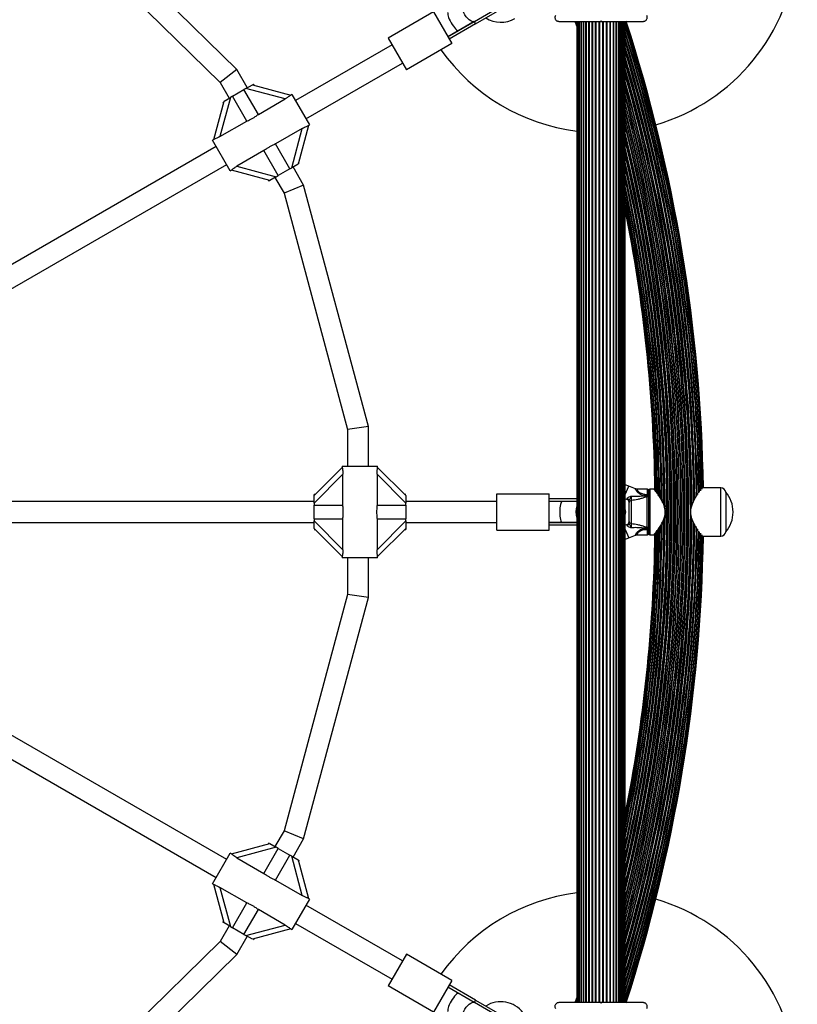
# Model space of a CAD drawing. Units: millimetres. Extents: x 0 to 15298, y 0 to 13105.
# Drawn here: x 8613 to 9207, y 9757 to 10510 of the extents above; entities that cross this region are included whole.
import ezdxf

# ---------------------------------------------------------------- set-up
doc = ezdxf.new("R2010")
doc.units = ezdxf.units.MM

msp = doc.modelspace()

# ---------------------------------------------------------------- linework, layer by layer
at = {"color": 7, "linetype": 'Continuous', "lineweight": 25, "ltscale": 60}
for p, q in [((8778.68, 10471.92), (8632.1, 10615.52)), ((8622.35, 10602.67), (8765.92, 10462.02)), ((8960.46, 10508.63), (8983.6, 10521.99)), ((8961.1, 10506.7), (8984.6, 10520.26)), ((8929, 10515.87), (8894.36, 10495.87)), ((8929, 10515.87), (8943, 10491.63)), ((8960.1, 10508.43), (8940, 10496.82)), ((8961.1, 10506.7), (8941, 10495.09)), ((8948.34, 10501.63), (8960.46, 10508.63)), ((8960.1, 10508.43), (8961.1, 10506.7)), ((9038.61, 10504.91), (9037.36, 10508.67)), ((9037.58, 10508.66), (9038.61, 10505.58)), ((9038.24, 10508.67), (9038.61, 10507.57)), ((9038.61, 10508.67), (9038.61, 9758.67)), ((9038.82, 10508.67), (9038.82, 9758.67)), ((9039.44, 10508.67), (9039.44, 9758.67)), ((9040.46, 10508.67), (9040.46, 9758.67)), ((9040.47, 10508.67), (9040.47, 9758.67)), ((9041.7, 10508.67), (9041.7, 9758.67)), ((9041.87, 10508.67), (9041.87, 9758.67)), ((9043.32, 10508.67), (9043.32, 9758.67)), ((9043.62, 10508.67), (9043.62, 9758.67)), ((9045.28, 10508.67), (9045.28, 9758.67)), ((9045.66, 10508.67), (9045.66, 9758.67)), ((9047.54, 10508.67), (9047.54, 9758.67)), ((9047.95, 10508.67), (9047.95, 9758.67)), ((9050.02, 10508.67), (9050.02, 9758.67)), ((9050.48, 10508.67), (9050.48, 9758.67)), ((9052.69, 10508.67), (9052.69, 9758.67)), ((9053.16, 10508.67), (9053.16, 9758.67)), ((9055.46, 10508.67), (9055.46, 9758.67)), ((9055.95, 10508.67), (9055.95, 9758.67)), ((9056.61, 10508.67), (9057.11, 10509.17)), ((9056.85, 10508.67), (9057.33, 10508.67)), ((9057.11, 10509.17), (9057.61, 10508.67)), ((9058.27, 10508.67), (9058.27, 9758.67)), ((9058.76, 10508.67), (9058.76, 9758.67)), ((9061.05, 10508.67), (9061.05, 9758.67)), ((9061.53, 10508.67), (9061.53, 9758.67)), ((9063.74, 10508.67), (9063.74, 9758.67)), ((9064.19, 10508.67), (9064.19, 9758.67)), ((9066.26, 10508.67), (9066.26, 9758.67)), ((9066.68, 10508.67), (9066.68, 9758.67)), ((9068.56, 9758.67), (9068.56, 10508.67)), ((9068.93, 10508.67), (9068.93, 9758.67)), ((9070.6, 9758.67), (9070.6, 10508.67)), ((9070.89, 10508.67), (9070.89, 9758.67)), ((9072.34, 9758.67), (9072.34, 10508.67)), ((9072.51, 10508.67), (9072.51, 9758.67)), ((9073.74, 9758.67), (9073.74, 10508.67)), ((9073.76, 10508.67), (9073.76, 9758.67)), ((9074.77, 9758.67), (9074.77, 10508.67)), ((9075.4, 9758.67), (9075.4, 10508.67)), ((9075.61, 9758.67), (9075.61, 10508.67)), ((8940, 10496.82), (8948.34, 10501.63)), ((8897.36, 10490.68), (8823.61, 10448.1)), ((8894.36, 10495.87), (8908.36, 10471.63)), ((8943, 10491.63), (8908.36, 10471.63)), ((8831.61, 10434.24), (8905.36, 10476.82)), ((8778.68, 10471.92), (8765.92, 10462.02)), ((8786.73, 10457.98), (8778.68, 10471.92)), ((8765.92, 10462.02), (8772.87, 10449.98)), ((8785.73, 10457.4), (8790.63, 10460.23)), ((8790.63, 10460.23), (8791.49, 10460.73)), ((8790.63, 10460.23), (8820.01, 10452.36)), ((8791.99, 10459.86), (8791.49, 10460.73)), ((8775.38, 10451.43), (8784.22, 10456.53)), ((8785.73, 10457.4), (8784.22, 10456.53)), ((8795.2, 10437.51), (8784.22, 10456.53)), ((8815.73, 10449.36), (8785.73, 10457.4)), ((8820.86, 10452.86), (8819.91, 10452.31)), ((8820.86, 10452.86), (8834.36, 10429.48)), ((8761.1, 10418.35), (8768.97, 10447.73)), ((8773.87, 10450.56), (8765.83, 10420.56)), ((8768.11, 10447.23), (8768.61, 10446.36)), ((8768.97, 10447.73), (8773.87, 10450.56)), ((8775.38, 10451.43), (8773.87, 10450.56)), ((8786.36, 10432.41), (8775.38, 10451.43)), ((8795.2, 10437.51), (8815.73, 10449.36)), ((8765.83, 10420.56), (8786.36, 10432.41)), ((8828.76, 10426.78), (8808.23, 10414.93)), ((8820.73, 10396.78), (8828.76, 10426.78)), ((8833.5, 10428.99), (8825.63, 10399.61)), ((8833.44, 10428.95), (8834.36, 10429.48)), ((8761.16, 10418.39), (8760.24, 10417.86)), ((8773.74, 10394.48), (8760.24, 10417.86)), ((8819.22, 10395.91), (8808.23, 10414.93)), ((8762.99, 10413.1), (8516.17, 10270.6)), ((8799.4, 10409.83), (8778.87, 10397.98)), ((8810.38, 10390.81), (8799.4, 10409.83)), ((8826.49, 10400.11), (8825.99, 10400.97)), ((8524.17, 10256.74), (8770.99, 10399.24)), ((8773.74, 10394.48), (8774.69, 10395.03)), ((8803.97, 10387.11), (8774.59, 10394.98)), ((8778.87, 10397.98), (8808.87, 10389.94)), ((8819.22, 10395.91), (8810.38, 10390.81)), ((8819.22, 10395.91), (8820.73, 10396.78)), ((8825.63, 10399.61), (8820.73, 10396.78)), ((8829.75, 10383.46), (8821.73, 10397.36)), ((8802.61, 10387.47), (8803.11, 10386.61)), ((8803.97, 10387.11), (8803.11, 10386.61)), ((8808.87, 10389.94), (8803.97, 10387.11)), ((8807.87, 10389.36), (8814.85, 10377.28)), ((8808.87, 10389.94), (8810.38, 10390.81)), ((8829.75, 10383.46), (8814.85, 10377.28)), ((8814.85, 10377.28), (8863.44, 10196.8)), ((8879.44, 10198.92), (8829.75, 10383.46)), ((8879.44, 10198.92), (8863.44, 10196.8)), ((8863.44, 10196.8), (8863.44, 10168.67)), ((8879.44, 10168.67), (8879.44, 10198.92)), ((8837.85, 10146.17), (8859.36, 10167.68)), ((8859.35, 10168.67), (8859.35, 10167.57)), ((8859.35, 10168.67), (8886.35, 10168.67)), ((8886.34, 10167.68), (8907.85, 10146.17)), ((8886.35, 10167.61), (8886.35, 10168.67)), ((8859.81, 10162.47), (8837.85, 10140.51)), ((8859.81, 10138.77), (8859.81, 10162.47)), ((8885.88, 10162.47), (8885.88, 10138.77)), ((8907.85, 10140.51), (8885.88, 10162.47)), ((9083.38, 10151.39), (9078.27, 10153.52)), ((9148.54, 10152.17), (9135.32, 10152.17)), ((8838.85, 10147.17), (8837.85, 10147.17)), ((8837.85, 10146.17), (8837.85, 10147.17)), ((8837.85, 10140.51), (8837.85, 10146.17)), ((8907.85, 10147.17), (8906.85, 10147.17)), ((8907.85, 10146.17), (8907.85, 10140.51)), ((8977.47, 10147.67), (9017.47, 10147.67)), ((8977.47, 10119.67), (8977.47, 10147.67)), ((9017.47, 10119.67), (9017.47, 10147.67)), ((9092.51, 10151.17), (9084.51, 10151.17)), ((9090.57, 10147.17), (9090.09, 10145.99)), ((9090.57, 10147.17), (9092.51, 10146.37)), ((9090.57, 10147.17), (9092.51, 10147.17)), ((9092.33, 10145.51), (9092.48, 10145.91)), ((9092.33, 10121.83), (9092.33, 10145.51)), ((9092.48, 10145.91), (9092.56, 10145.92)), ((9093.51, 10147.17), (9092.51, 10147.17)), ((9092.51, 10146.37), (9092.51, 10147.17)), ((9092.56, 10145.92), (9092.51, 10146.37)), ((9092.51, 10146.37), (9093.51, 10146.37)), ((9093.51, 10133.67), (9093.51, 10150.17)), ((9097.53, 10151.17), (9094.51, 10151.17)), ((9152.51, 10148.87), (9152.47, 10148.87)), ((9152.51, 10148.87), (9152.51, 10118.47)), ((8837.85, 10141.67), (8548.89, 10141.67)), ((8837.85, 10140.51), (8837.85, 10138.77)), ((8837.85, 10128.57), (8837.85, 10138.77)), ((8837.85, 10138.77), (8859.81, 10138.77)), ((8885.88, 10138.77), (8907.85, 10138.77)), ((8977.47, 10141.67), (8907.85, 10141.67)), ((8907.85, 10138.77), (8907.85, 10140.51)), ((8907.85, 10138.77), (8907.85, 10128.57)), ((9038.61, 10143.67), (9017.47, 10143.67)), ((9027.47, 10141.67), (9017.47, 10141.67)), ((9038.61, 10141.67), (9017.47, 10141.67)), ((9038.61, 10141.67), (9027.47, 10141.67)), ((9075.61, 10143.79), (9077.27, 10143.1)), ((9078.51, 10126.49), (9078.51, 10140.85)), ((9080.16, 10142.48), (9080.16, 10124.86)), ((9093.51, 10117.17), (9093.51, 10133.67)), ((8548.89, 10125.67), (8837.85, 10125.67)), ((8837.85, 10128.57), (8859.81, 10128.57)), ((8837.85, 10128.57), (8837.85, 10126.83)), ((8837.85, 10126.83), (8859.81, 10104.86)), ((8837.85, 10121.17), (8837.85, 10126.83)), ((8859.81, 10104.86), (8859.81, 10128.57)), ((8885.88, 10128.57), (8885.88, 10104.86)), ((8885.88, 10128.57), (8907.85, 10128.57)), ((8885.88, 10104.86), (8907.85, 10126.83)), ((8907.85, 10126.83), (8907.85, 10128.57)), ((8907.85, 10126.83), (8907.85, 10121.17)), ((8907.85, 10125.67), (8977.47, 10125.67)), ((9017.47, 10125.67), (9027.47, 10125.67)), ((9038.61, 10125.67), (9017.47, 10125.67)), ((9038.61, 10123.67), (9017.47, 10123.67)), ((9027.47, 10125.67), (9038.61, 10125.67)), ((9077.27, 10124.24), (9075.61, 10123.55)), ((9090.09, 10121.34), (9090.57, 10120.17)), ((9092.48, 10121.43), (9092.33, 10121.83)), ((9092.56, 10121.42), (9092.48, 10121.43)), ((9092.51, 10120.97), (9092.56, 10121.42)), ((8859.36, 10099.66), (8837.85, 10121.17)), ((8837.85, 10120.17), (8838.85, 10120.17)), ((8907.85, 10121.17), (8886.34, 10099.66)), ((8906.85, 10120.17), (8907.85, 10120.17)), ((8907.85, 10121.17), (8907.85, 10120.17)), ((8977.47, 10119.67), (9017.47, 10119.67)), ((9078.27, 10113.82), (9083.35, 10115.94)), ((9084.51, 10116.17), (9092.51, 10116.17)), ((9092.51, 10120.97), (9090.57, 10120.17)), ((9090.57, 10120.17), (9092.51, 10120.17)), ((9092.51, 10120.97), (9093.51, 10120.97)), ((9092.51, 10120.17), (9092.51, 10120.97)), ((9092.51, 10120.17), (9093.51, 10120.17)), ((9094.51, 10116.17), (9097.52, 10116.17)), ((9100.24, 10119.02), (9099.92, 10102.73)), ((9135.32, 10115.17), (9148.54, 10115.17)), ((9152.47, 10118.47), (9152.51, 10118.47)), ((8859.35, 10099.73), (8859.35, 10098.67)), ((8886.35, 10098.67), (8886.35, 10099.76)), ((8886.35, 10098.67), (8859.35, 10098.67)), ((8863.44, 10098.67), (8863.44, 10070.54)), ((8879.44, 10068.42), (8879.44, 10098.67)), ((8863.44, 10070.54), (8814.85, 9890.06)), ((8879.44, 10068.42), (8863.44, 10070.54)), ((8829.75, 9883.88), (8879.44, 10068.42)), ((8770.99, 9868.1), (8524.17, 10010.6)), ((8516.17, 9996.74), (8762.99, 9854.24)), ((8814.85, 9890.06), (8807.87, 9877.98)), ((8829.75, 9883.88), (8814.85, 9890.06)), ((8803.11, 9880.73), (8802.61, 9879.86)), ((8821.73, 9869.98), (8829.75, 9883.88)), ((8774.59, 9872.36), (8803.97, 9880.23)), ((8808.87, 9877.4), (8778.87, 9869.36)), ((8799.4, 9857.51), (8810.38, 9876.53)), ((8803.97, 9880.23), (8808.87, 9877.4)), ((8810.38, 9876.53), (8808.87, 9877.4)), ((8810.38, 9876.53), (8819.22, 9871.43)), ((8760.24, 9849.48), (8773.74, 9872.86)), ((8774.66, 9872.33), (8773.74, 9872.86)), ((8778.87, 9869.36), (8799.4, 9857.51)), ((8808.23, 9852.41), (8819.22, 9871.43)), ((8820.73, 9870.56), (8819.22, 9871.43)), ((8828.76, 9840.56), (8820.73, 9870.56)), ((8820.73, 9870.56), (8825.63, 9867.73)), ((8825.63, 9867.73), (8833.5, 9838.35)), ((8825.63, 9867.73), (8826.49, 9867.23)), ((8825.99, 9866.36), (8826.49, 9867.23)), ((8808.23, 9852.41), (8828.76, 9840.56)), ((8760.24, 9849.48), (8761.19, 9848.93)), ((8768.97, 9819.61), (8761.1, 9848.99)), ((8786.36, 9834.93), (8765.83, 9846.78)), ((8765.83, 9846.78), (8773.87, 9816.78)), ((8834.36, 9837.86), (8820.86, 9814.48)), ((8834.36, 9837.86), (8833.41, 9838.41)), ((8775.38, 9815.91), (8786.36, 9834.93)), ((8784.22, 9810.81), (8795.2, 9829.83)), ((8815.73, 9817.98), (8795.2, 9829.83)), ((8905.36, 9790.52), (8831.61, 9833.1)), ((8768.61, 9820.97), (8768.11, 9820.11)), ((8772.87, 9817.36), (8765.92, 9805.32)), ((8768.97, 9819.61), (8768.11, 9820.11)), ((8773.87, 9816.78), (8768.97, 9819.61)), ((8773.87, 9816.78), (8775.38, 9815.91)), ((8784.22, 9810.81), (8775.38, 9815.91)), ((8785.73, 9809.94), (8815.73, 9817.98)), ((8820.01, 9814.98), (8790.63, 9807.11)), ((8819.94, 9815.01), (8820.86, 9814.48)), ((8823.61, 9819.24), (8897.36, 9776.66)), ((8765.92, 9805.32), (8622.35, 9664.67)), ((8778.68, 9795.42), (8765.92, 9805.32)), ((8778.68, 9795.42), (8786.73, 9809.36)), ((8784.22, 9810.81), (8785.73, 9809.94)), ((8790.63, 9807.11), (8785.73, 9809.94)), ((8791.49, 9806.61), (8791.99, 9807.47)), ((8632.1, 9651.82), (8778.68, 9795.42)), ((8908.36, 9795.71), (8894.36, 9771.46)), ((8943, 9775.71), (8908.36, 9795.71)), ((8943, 9775.71), (8929, 9751.46)), ((8929, 9751.46), (8894.36, 9771.46)), ((8948.34, 9765.71), (8940, 9770.52)), ((8960.1, 9758.91), (8940, 9770.52)), ((8961.1, 9760.64), (8941, 9772.25)), ((8960.46, 9758.71), (8948.34, 9765.71)), ((8961.1, 9760.64), (8960.1, 9758.91)), ((8961.1, 9760.64), (8984.6, 9747.08)), ((9037.36, 9758.67), (9038.61, 9762.43)), ((9038.61, 9761.76), (9037.58, 9758.68)), ((8983.6, 9745.35), (8960.46, 9758.71)), ((9038.61, 9759.77), (9038.24, 9758.67)), ((9057.11, 9758.17), (9056.61, 9758.67)), ((9057.34, 9758.67), (9056.9, 9758.67)), ((9057.61, 9758.67), (9057.11, 9758.17))]:
    msp.add_line(p, q, dxfattribs=at)
at = {"color": 8, "linetype": 'Continuous', "lineweight": 25, "ltscale": 60}
for p, q in [((9038.61, 10505.64), (9037.6, 10508.67)), ((9038.61, 10507.78), (9038.31, 10508.67)), ((9100.39, 10148.17), (9100.07, 10164.61)), ((9101.92, 10146.12), (9101.59, 10164.6)), ((9075.61, 10147.12), (9078.27, 10153.52)), ((9148.54, 10133.67), (9148.54, 10152.17)), ((9077.27, 10143.1), (9077.17, 10143.86)), ((9092.51, 10147.17), (9092.51, 10151.17)), ((9094.51, 10151.17), (9094.51, 10133.67)), ((9103.81, 10143.33), (9103.83, 10143.98)), ((9094.51, 10133.67), (9094.51, 10116.17)), ((9148.54, 10115.17), (9148.54, 10133.67)), ((9077.17, 10123.48), (9077.27, 10124.24)), ((9075.61, 10120.22), (9078.27, 10113.82)), ((9092.51, 10116.17), (9092.51, 10120.17)), ((9037.6, 9758.67), (9038.61, 9761.7)), ((9038.31, 9758.67), (9038.61, 9759.55))]:
    msp.add_line(p, q, dxfattribs=at)
at = {"color": 7, "linetype": 'Continuous', "lineweight": 25, "ltscale": 60, "flags": 128}
for points in [[(8960.46, 10508.63), (8959.61, 10508.38), (8958.61, 10508.48), (8957.5, 10508.94), (8956.33, 10509.73), (8955.17, 10510.81), (8954.08, 10512.13), (8953.11, 10513.62), (8952.3, 10515.21), (8951.7, 10516.82), (8951.34, 10518.37), (8951.24, 10519.77), (8951.4, 10520.96), (8951.81, 10521.88), (8952.46, 10522.49)], [(9075.61, 10381.05), (9078.06, 10369.28), (9081.98, 10349.03), (9085.56, 10328.71), (9088.78, 10308.34), (9091.64, 10287.92), (9094.15, 10267.45), (9096.3, 10246.93), (9098.09, 10226.39), (9099.53, 10205.81), (9100.6, 10185.22), (9101.32, 10164.6), (9101.65, 10146.26)], [(9075.61, 10365.98), (9079.32, 10346.63), (9082.91, 10326), (9086.14, 10305.32), (9088.99, 10284.58), (9091.48, 10263.8), (9093.6, 10242.98), (9095.36, 10222.12), (9096.74, 10201.23), (9097.75, 10180.32), (9098.39, 10159.4), (9098.55, 10150.47)], [(9078.27, 10153.52), (9075.61, 10154.43), (9075.61, 10154.43)], [(9098.55, 10116.87), (9098.39, 10107.94), (9097.75, 10087.02), (9096.74, 10066.11), (9095.36, 10045.22), (9093.6, 10024.36), (9091.48, 10003.54), (9088.99, 9982.75), (9086.14, 9962.02), (9082.91, 9941.33), (9079.32, 9920.71), (9075.61, 9901.36)], [(8952.46, 9744.85), (8951.81, 9745.45), (8951.4, 9746.38), (8951.24, 9747.57), (8951.34, 9748.97), (8951.7, 9750.52), (8952.3, 9752.13), (8953.11, 9753.72), (8954.08, 9755.21), (8955.17, 9756.53), (8956.33, 9757.61), (8957.5, 9758.4), (8958.61, 9758.86), (8959.61, 9758.96), (8960.46, 9758.71)]]:
    msp.add_lwpolyline(points, dxfattribs=at)
at = {"color": 8, "linetype": 'Continuous', "lineweight": 25, "ltscale": 60, "flags": 128}
msp.add_lwpolyline([(9098.57, 10150.45), (9098.41, 10159.28), (9097.77, 10180.22), (9096.76, 10201.13), (9095.38, 10222.02), (9093.63, 10242.89), (9091.51, 10263.72), (9089.02, 10284.52), (9086.16, 10305.26), (9082.94, 10325.95), (9079.35, 10346.58), (9075.61, 10366.06)], dxfattribs=at)
at = {"color": 7, "linetype": 'Continuous', "lineweight": 25, "ltscale": 3600}
for centre, radius, start, end in [((9057.11, 10573.67), 150, 286.2034, 133.7966), ((8980.46, 10529.42), 21.5, 237.71775, 300), ((7917.21, 10133.67), 1217.42, 0.82705, 17.91326), ((7917.21, 10133.67), 1218.04, 0.85734, 17.93122), ((7917.21, 10133.67), 1218.25, 0.87011, 17.92775), ((7917.21, 10133.67), 1216.39, 0.77967, 17.76302), ((7917.21, 10133.67), 1214.99, 0.71422, 17.55547), ((7917.21, 10133.67), 1213.25, 0.59457, 17.29343), ((9057.11, 10573.67), 150, 215.3554, 262.91548), ((7917.21, 10133.67), 1211.21, 0.43738, 16.98067), ((7917.21, 10133.67), 1208.91, 0.16551, 16.62024), ((7917.21, 10133.67), 1206.38, 343.78599, 16.21401), ((7917.21, 10133.67), 1188.3, 0.33754, 12.88075), ((7917.21, 10133.67), 1186.26, 0.50361, 12.44246), ((7917.21, 10133.67), 1183.12, 0.71781, 11.73228), ((7917.21, 10133.67), 1182.09, 0.78454, 11.49015), ((7917.21, 10133.67), 1181.25, 0.83561, 11.28871), ((9148.54, 10148.17), 4, 10.07866, 90), ((9076.77, 10142.17), 1.74, 3.08922, 76.50495), ((9092.53, 10144.55), 0.979, 2.7885, 101.52935), ((9092.51, 10150.17), 1, 0, 90), ((9094.51, 10150.17), 1, 90, 180), ((9134.25, 10133.67), 23.75, 359.99653, 39.78451), ((9076.51, 10141.25), 2, 0, 68.57477), ((9080.28, 10140.71), 1.78, 93.94045, 175.28212), ((9068.01, 10133.67), 8, 341.85923, 18.14077), ((7917.21, 10133.67), 1208.91, 343.37976, 359.82043), ((9134.25, 10133.67), 23.75, 320.21549, 359.99653), ((7917.21, 10133.67), 1188.3, 347.11925, 359.66447), ((7917.21, 10133.67), 1211.21, 343.01933, 359.55091), ((7917.21, 10133.67), 1186.26, 347.55754, 359.49254), ((9076.77, 10125.17), 1.74, 283.49505, 356.91078), ((9076.51, 10126.09), 2, 291.9991, 0), ((9080.28, 10126.63), 1.78, 184.71788, 266.05955), ((9092.53, 10122.79), 0.979, 258.47065, 357.2115), ((7917.21, 10133.67), 1184.52, 347.94554, 359.39553), ((7917.21, 10133.67), 1213.25, 342.70657, 359.39335), ((7917.21, 10133.67), 1214.99, 342.44453, 359.27878), ((7917.21, 10133.67), 1182.09, 348.50985, 359.23205), ((7917.21, 10133.67), 1216.39, 342.23698, 359.22033), ((7917.21, 10133.67), 1181.25, 348.71129, 359.17086), ((7917.21, 10133.67), 1217.42, 342.08674, 359.17295), ((9070.01, 10133.67), 21.5, 285.10416, 292.61986), ((7917.21, 10133.67), 1218.04, 342.06878, 359.14266), ((7917.21, 10133.67), 1218.25, 342.07225, 359.12989), ((9092.51, 10117.17), 1, 270, 0), ((9094.51, 10117.17), 1, 180, 270), ((9148.54, 10119.17), 4, 270, 349.92134), ((7917.21, 10133.67), 1183.12, 348.26772, 358.5017), ((9057.11, 9693.67), 150, 97.08452, 144.6446), ((9057.11, 9693.67), 150, 226.2034, 73.7966), ((8980.46, 9737.92), 21.5, 37.38014, 122.28225)]:
    msp.add_arc(centre, radius, start, end, dxfattribs=at)
at = {"color": 8, "linetype": 'Continuous', "lineweight": 25, "ltscale": 3600}
for centre, radius, start, end in [((7917.21, 10133.67), 1217.35, 0.82011, 17.90328), ((7917.21, 10133.67), 1218.03, 0.8555, 17.93121), ((7917.21, 10133.67), 1216.4, 0.79998, 17.76486), ((7917.21, 10133.67), 1216.24, 0.76409, 17.74057), ((7917.21, 10133.67), 1215.16, 0.74416, 17.58114), ((7917.21, 10133.67), 1214.72, 0.69444, 17.51556), ((7917.21, 10133.67), 1213.54, 0.61477, 17.33789), ((7917.21, 10133.67), 1213.29, 0.59735, 17.30006), ((7917.21, 10133.67), 1212.84, 0.5657, 17.23111), ((7917.21, 10133.67), 1211.58, 0.46765, 17.03835), ((7917.21, 10133.67), 1211.31, 0.44689, 16.99756), ((7917.21, 10133.67), 1210.63, 0.3827, 16.891), ((7917.21, 10133.67), 1209.33, 0.2354, 16.68666), ((7917.21, 10133.67), 1209.06, 0.19385, 16.64367), ((7917.21, 10133.67), 1208.15, 343.49997, 16.50003), ((7917.21, 10133.67), 1206.84, 343.71199, 16.28801), ((7917.21, 10133.67), 1206.57, 343.75633, 16.24367), ((7917.21, 10133.67), 1205.47, 343.93592, 16.06408), ((7917.21, 10133.67), 1204.18, 344.15127, 15.84873), ((7917.21, 10133.67), 1203.91, 344.19605, 15.80395), ((7917.21, 10133.67), 1203.7, 344.23163, 15.76837), ((7917.21, 10133.67), 1202.65, 344.40975, 15.59025), ((7917.21, 10133.67), 1201.41, 344.62365, 15.37635), ((7917.21, 10133.67), 1201.15, 344.66784, 15.33216), ((7917.21, 10133.67), 1200.92, 344.70892, 15.29108), ((7917.21, 10133.67), 1199.75, 344.91301, 15.08699), ((7917.21, 10133.67), 1198.59, 345.12024, 14.87976), ((7917.21, 10133.67), 1198.36, 345.16273, 14.83727), ((7917.21, 10133.67), 1198.1, 345.20872, 14.79128), ((7917.21, 10133.67), 1196.86, 345.43579, 14.56421), ((7917.21, 10133.67), 1195.81, 345.63069, 14.36931), ((7917.21, 10133.67), 1195.6, 345.67028, 14.32972), ((7917.21, 10133.67), 1195.33, 345.72042, 14.27958), ((7917.21, 10133.67), 1194.04, 345.9666, 14.0334), ((7917.21, 10133.67), 1193.12, 346.14314, 13.85686), ((7917.21, 10133.67), 1192.94, 346.17857, 13.82143), ((7917.21, 10133.67), 1192.67, 346.23189, 13.76811), ((7917.21, 10133.67), 1191.36, 346.49231, 13.50769), ((7917.21, 10133.67), 1190.6, 346.6442, 13.3558), ((7917.21, 10133.67), 1190.45, 346.67416, 13.32584), ((7917.21, 10133.67), 1190.18, 346.72947, 13.27053), ((7917.21, 10133.67), 1188.88, 0.25379, 13.00181), ((7917.21, 10133.67), 1188.19, 0.34854, 12.85773), ((7917.21, 10133.67), 1187.93, 0.37268, 12.80184), ((7917.21, 10133.67), 1186.67, 0.49789, 12.53187), ((7917.21, 10133.67), 1186.22, 0.51192, 12.43289), ((7917.21, 10133.67), 1185.97, 0.52971, 12.37802), ((7917.21, 10133.67), 1184.79, 1.49612, 12.11486), ((7917.21, 10133.67), 1184.35, 0.64135, 12.01535), ((7917.21, 10133.67), 1183.27, 1.49811, 11.7678), ((7917.21, 10133.67), 1183.11, 0.72122, 11.72936), ((7917.21, 10133.67), 1182.16, 0.77958, 11.50648), ((9053.44, 10133.67), 15.54, 162.64191, 197.35809), ((7917.21, 10133.67), 1209.06, 343.35633, 359.79745), ((7917.21, 10133.67), 1209.33, 343.31334, 359.75518), ((7917.21, 10133.67), 1188.88, 346.99819, 359.74621), ((7917.21, 10133.67), 1188.19, 347.14227, 359.65707), ((7917.21, 10133.67), 1187.93, 347.19816, 359.63367), ((7917.21, 10133.67), 1210.63, 343.109, 359.60213), ((7917.21, 10133.67), 1211.31, 343.00244, 359.54303), ((7917.21, 10133.67), 1186.67, 347.46813, 359.53024), ((7917.21, 10133.67), 1211.58, 342.96165, 359.52031), ((7917.21, 10133.67), 1186.22, 347.56711, 359.49596), ((7917.21, 10133.67), 1185.97, 347.62198, 359.47708), ((7917.21, 10133.67), 1212.84, 342.76889, 359.42527), ((7917.21, 10133.67), 1184.79, 347.88514, 359.39509), ((7917.21, 10133.67), 1213.29, 342.69994, 359.39384), ((7917.21, 10133.67), 1184.35, 347.98465, 359.36638), ((7917.21, 10133.67), 1213.54, 342.66211, 359.37655), ((7917.21, 10133.67), 1183.27, 348.2322, 359.29718), ((7917.21, 10133.67), 1214.72, 342.48444, 359.31178), ((7917.21, 10133.67), 1183.11, 348.27064, 359.28677), ((7917.21, 10133.67), 1215.16, 342.41886, 359.27149), ((7917.21, 10133.67), 1182.16, 348.49352, 359.22736), ((7917.21, 10133.67), 1216.24, 342.25943, 359.23591), ((7917.21, 10133.67), 1181.48, 348.65609, 359.18497), ((7917.21, 10133.67), 1216.4, 342.23514, 359.19643), ((7917.21, 10133.67), 1217.35, 342.09672, 359.17989), ((7917.21, 10133.67), 1218.03, 342.06879, 359.1445)]:
    msp.add_arc(centre, radius, start, end, dxfattribs=at)
at = {"color": 7, "linetype": 'Continuous', "lineweight": 25, "ltscale": 3600}
for centre, major_axis, ratio, start_param, end_param in [((8944.34, 10508.56), (-4, 6.93), 0.258294, 0, 1.570796), ((8944.34, 10508.56), (-4, 6.93), 0.258294, 1.570796, 3.141593), ((9027.47, 10133.67), (0, 8), 0.24654, 0, 1.570796), ((9027.47, 10133.67), (0, 8), 0.24654, 1.570796, 3.141593), ((8944.34, 9758.78), (4, 6.93), 0.258294, 0, 1.570796), ((8944.34, 9758.78), (4, 6.93), 0.258294, 1.570796, 3.141593)]:
    msp.add_ellipse(centre, major_axis=major_axis, ratio=ratio, start_param=start_param, end_param=end_param, dxfattribs=at)
at = {"color": 7, "linetype": 'Continuous', "lineweight": 25, "ltscale": 60}
for points, knots in [([(9022.18, 10513.17), (9022, 10512.74), (9021.69, 10512), (9021.83, 10510.85), (9022.24, 10509.99), (9022.82, 10509.34), (9023.51, 10508.91), (9024.2, 10508.7), (9024.6, 10508.68), (9024.78, 10508.67)], [0, 0, 0, 0, 0.266029, 0.455493, 0.596627, 0.709373, 0.822699, 0.923438, 1, 1, 1, 1]), ([(9089.44, 10508.67), (9089.69, 10508.69), (9090.19, 10508.72), (9090.93, 10509.03), (9091.54, 10509.49), (9092.06, 10510.13), (9092.43, 10511.03), (9092.49, 10512.14), (9092.19, 10512.82), (9092.04, 10513.17)], [0, 0, 0, 0, 0.108199, 0.21693, 0.318044, 0.42074, 0.572365, 0.780044, 1, 1, 1, 1]), ([(9024.78, 10508.67), (9026.79, 10508.67), (9030.82, 10508.67), (9038.08, 10508.67), (9045.05, 10508.67), (9051.61, 10508.67), (9054.94, 10508.67), (9056.61, 10508.67)], [0, 0, 0, 0, 0.199035, 0.398898, 0.696528, 0.848269, 1, 1, 1, 1]), ([(9057.61, 10508.67), (9059.51, 10508.67), (9063.31, 10508.67), (9069.02, 10508.67), (9074.7, 10508.67), (9081.59, 10508.67), (9086.42, 10508.67), (9089.44, 10508.67)], [0, 0, 0, 0, 0.1731309, 0.3462819, 0.5240776, 0.7019122, 1, 1, 1, 1]), ([(8819.92, 10452.3), (8819.89, 10452.29), (8819.8, 10452.24), (8819.33, 10451.85), (8818.56, 10451.23), (8817.35, 10450.35), (8816.33, 10449.73), (8815.73, 10449.36)], [0, 0, 0, 0, 0.104716, 0.28463, 0.473257, 0.686955, 1, 1, 1, 1]), ([(8786.36, 10432.41), (8787.23, 10432.8), (8788.74, 10433.49), (8790.96, 10434.68), (8793.09, 10436), (8794.44, 10436.97), (8795.2, 10437.51)], [0, 0, 0, 0, 0.286094, 0.499516, 0.719812, 1, 1, 1, 1]), ([(8828.76, 10426.78), (8829.36, 10427.11), (8830.44, 10427.7), (8831.88, 10428.33), (8832.89, 10428.72), (8833.37, 10428.9), (8833.43, 10428.94), (8833.44, 10428.95)], [0, 0, 0, 0, 0.298733, 0.544878, 0.751657, 0.959367, 1, 1, 1, 1]), ([(8765.83, 10420.56), (8765.24, 10420.23), (8764.16, 10419.64), (8762.72, 10419.01), (8761.71, 10418.61), (8761.23, 10418.44), (8761.17, 10418.4), (8761.16, 10418.39)], [0, 0, 0, 0, 0.298733, 0.544878, 0.751657, 0.959367, 1, 1, 1, 1]), ([(8808.23, 10414.93), (8807.37, 10414.54), (8805.86, 10413.85), (8803.64, 10412.66), (8801.51, 10411.34), (8800.16, 10410.37), (8799.4, 10409.83)], [0, 0, 0, 0, 0.286094, 0.499516, 0.719812, 1, 1, 1, 1]), ([(8774.68, 10395.04), (8774.71, 10395.05), (8774.8, 10395.1), (8775.27, 10395.49), (8776.04, 10396.11), (8777.25, 10396.99), (8778.27, 10397.61), (8778.87, 10397.98)], [0, 0, 0, 0, 0.104716, 0.28463, 0.473257, 0.686955, 1, 1, 1, 1]), ([(8859.36, 10167.57), (8859.36, 10167.54), (8859.35, 10167.44), (8859.46, 10166.84), (8859.6, 10165.86), (8859.77, 10164.38), (8859.79, 10163.18), (8859.81, 10162.47)], [0, 0, 0, 0, 0.104716, 0.28463, 0.473257, 0.686955, 1, 1, 1, 1]), ([(8885.88, 10162.47), (8885.9, 10163.15), (8885.92, 10164.38), (8886.1, 10165.95), (8886.26, 10167.02), (8886.35, 10167.52), (8886.34, 10167.59), (8886.34, 10167.61)], [0, 0, 0, 0, 0.298733, 0.544878, 0.751657, 0.959367, 1, 1, 1, 1]), ([(9084.51, 10151.19), (9084.29, 10151.19), (9083.89, 10151.18), (9083.53, 10151.34), (9083.38, 10151.4)], [0, 0, 0, 0, 0.573234, 1, 1, 1, 1]), ([(9077.17, 10143.86), (9077.18, 10144), (9077.18, 10144.18), (9077.36, 10144.51), (9077.57, 10144.72), (9078.02, 10145.04), (9078.75, 10145.38), (9079.62, 10145.6), (9080.17, 10145.72), (9080.27, 10145.74), (9080.29, 10145.74), (9080.29, 10145.74)], [0, 0, 0, 0, 0.15581, 0.201174, 0.375367, 0.405884, 0.632159, 0.931519, 0.992839, 0.997324, 1, 1, 1, 1]), ([(9078.51, 10142.26), (9078.53, 10142.38), (9078.57, 10142.61), (9078.78, 10142.94), (9079.06, 10143.35), (9079.56, 10144.09), (9079.97, 10144.99), (9080.23, 10145.61), (9080.29, 10145.74), (9080.29, 10145.74)], [0, 0, 0, 0, 0.152303, 0.286047, 0.31343, 0.520358, 0.899071, 0.997289, 1, 1, 1, 1]), ([(9080.29, 10145.74), (9080.26, 10145.51), (9080.2, 10144.95), (9080.15, 10144.04), (9080.13, 10143.12), (9080.15, 10142.69), (9080.16, 10142.48)], [0, 0, 0, 0, 0.192629, 0.462978, 0.731443, 1, 1, 1, 1]), ([(9092.33, 10145.51), (9091.65, 10145.23), (9090.22, 10144.64), (9087.74, 10143.87), (9084.36, 10143.06), (9081.81, 10142.71), (9080.16, 10142.48)], [0, 0, 0, 0, 0.188579, 0.395838, 0.608782, 1, 1, 1, 1]), ([(9080.29, 10145.74), (9081.71, 10145.68), (9083.94, 10145.59), (9087.01, 10145.75), (9088.64, 10145.94), (9089.43, 10146.08), (9089.44, 10146.08)], [0, 0, 0, 0, 0.461771, 0.72767, 0.998927, 1, 1, 1, 1]), ([(9089.44, 10146.08), (9089.44, 10146.08), (9089.66, 10146.04), (9089.87, 10146.02), (9090.09, 10145.99)], [0, 0, 0, 0, 0.019173, 1, 1, 1, 1]), ([(9090.09, 10145.99), (9090.27, 10145.98), (9091.06, 10145.89), (9091.86, 10145.91), (9092.48, 10145.91)], [0, 0, 0, 0, 0.230405, 1, 1, 1, 1]), ([(9092.56, 10145.92), (9092.66, 10145.91), (9092.87, 10145.89), (9093.14, 10145.78), (9093.36, 10145.63), (9093.48, 10145.46), (9093.5, 10145.33), (9093.51, 10145.27), (9093.51, 10145.27)], [0, 0, 0, 0, 0.1961566, 0.3918761, 0.598901, 0.8275578, 0.9953471, 1, 1, 1, 1]), ([(9107.14, 10132.44), (9107.17, 10132.76), (9107.23, 10133.68), (9107.15, 10135.21), (9106.8, 10136.99), (9106.22, 10138.75), (9105.44, 10140.51), (9104.47, 10142.31), (9103.36, 10144.09), (9102.18, 10145.78), (9101.1, 10147.25), (9100.18, 10148.45), (9099.42, 10149.41), (9098.85, 10150.11), (9098.45, 10150.59), (9098.31, 10150.76), (9098.28, 10150.8), (9098.28, 10150.8), (9098.27, 10150.81), (9098.27, 10150.81), (9098.26, 10150.82), (9098.25, 10150.84), (9098.2, 10150.89), (9098.12, 10150.97), (9097.95, 10151.07), (9097.75, 10151.15), (9097.6, 10151.15), (9097.53, 10151.15)], [0, 0, 0, 0, 0.031675, 0.090777, 0.151035, 0.211924, 0.277903, 0.349993, 0.430198, 0.513109, 0.59708, 0.670216, 0.739217, 0.812821, 0.876153, 0.943212, 0.95984, 0.968474, 0.970783, 0.97204, 0.972495, 0.973037, 0.974483, 0.978948, 0.98472, 0.993379, 1, 1, 1, 1]), ([(9131.32, 10147.89), (9131.25, 10147.8), (9130.76, 10147.12), (9129.72, 10145.55), (9128.35, 10143.27), (9127.12, 10140.82), (9126.24, 10138.51), (9125.69, 10136.27), (9125.47, 10134.22), (9125.54, 10132.13), (9125.93, 10129.91), (9126.67, 10127.6), (9127.84, 10125.02), (9129.32, 10122.42), (9130.58, 10120.48), (9131.2, 10119.62), (9131.31, 10119.46)], [0, 0, 0, 0, 0.014149, 0.107207, 0.202248, 0.283171, 0.365906, 0.424589, 0.484813, 0.543571, 0.604194, 0.680228, 0.758378, 0.865234, 0.975151, 1, 1, 1, 1]), ([(9132.43, 10149.45), (9132.36, 10149.35), (9132.26, 10149.22), (9132.14, 10149.05), (9132.1, 10149)], [0, 0, 0, 0, 0.727885, 1, 1, 1, 1]), ([(8859.81, 10128.57), (8859.9, 10129.52), (8860.07, 10131.17), (8860.14, 10133.69), (8860.07, 10136.19), (8859.9, 10137.84), (8859.81, 10138.77)], [0, 0, 0, 0, 0.286094, 0.499516, 0.719812, 1, 1, 1, 1]), ([(8885.88, 10138.77), (8885.79, 10137.82), (8885.62, 10136.17), (8885.55, 10133.65), (8885.63, 10131.15), (8885.79, 10129.5), (8885.88, 10128.57)], [0, 0, 0, 0, 0.286094, 0.499516, 0.719812, 1, 1, 1, 1]), ([(9078.51, 10140.85), (9078.51, 10141.2), (9078.51, 10141.62), (9078.51, 10142.17), (9078.51, 10142.26)], [0, 0, 0, 0, 0.8357, 1, 1, 1, 1]), ([(9097.53, 10116.17), (9097.6, 10116.18), (9097.75, 10116.19), (9097.94, 10116.26), (9098.08, 10116.35), (9098.17, 10116.43), (9098.23, 10116.48), (9098.26, 10116.51), (9098.26, 10116.52), (9098.27, 10116.52), (9098.27, 10116.53), (9098.28, 10116.53), (9098.28, 10116.54), (9098.3, 10116.56), (9098.41, 10116.7), (9098.76, 10117.12), (9099.3, 10117.78), (9100, 10118.67), (9100.88, 10119.8), (9101.9, 10121.16), (9103.03, 10122.77), (9104.18, 10124.54), (9105.23, 10126.4), (9106.08, 10128.23), (9106.71, 10130.03), (9107.02, 10131.43), (9107.12, 10132.23), (9107.14, 10132.44)], [0, 0, 0, 0, 0.0084426, 0.0156697, 0.0215433, 0.0259773, 0.0288789, 0.0298472, 0.030334, 0.0307203, 0.0312662, 0.0323295, 0.0353921, 0.0530242, 0.1213063, 0.193818, 0.266506, 0.3428162, 0.42193, 0.5053996, 0.5933226, 0.6845465, 0.7673922, 0.8439345, 0.9131902, 0.9767899, 1, 1, 1, 1]), ([(9080.29, 10121.6), (9080.29, 10121.6), (9080.27, 10121.6), (9080.17, 10121.62), (9079.62, 10121.74), (9078.75, 10121.96), (9078.02, 10122.3), (9077.57, 10122.62), (9077.36, 10122.83), (9077.18, 10123.16), (9077.18, 10123.34), (9077.17, 10123.48)], [0, 0, 0, 0, 0.0026759, 0.0071611, 0.0684806, 0.3678411, 0.5941157, 0.6246328, 0.7988264, 0.8441898, 1, 1, 1, 1]), ([(9078.51, 10125.08), (9078.51, 10125.17), (9078.51, 10125.72), (9078.51, 10126.14), (9078.51, 10126.49)], [0, 0, 0, 0, 0.1643, 1, 1, 1, 1]), ([(9080.29, 10121.6), (9080.29, 10121.6), (9080.23, 10121.73), (9079.97, 10122.35), (9079.56, 10123.25), (9079.06, 10123.99), (9078.78, 10124.4), (9078.57, 10124.73), (9078.53, 10124.95), (9078.51, 10125.08)], [0, 0, 0, 0, 0.002711, 0.100929, 0.479642, 0.68657, 0.713953, 0.847697, 1, 1, 1, 1]), ([(9080.16, 10124.86), (9080.15, 10124.64), (9080.13, 10124.22), (9080.15, 10123.3), (9080.2, 10122.39), (9080.26, 10121.83), (9080.29, 10121.6)], [0, 0, 0, 0, 0.268557, 0.537022, 0.807371, 1, 1, 1, 1]), ([(9080.16, 10124.86), (9081.81, 10124.63), (9084.34, 10124.28), (9087.71, 10123.47), (9090.2, 10122.71), (9091.65, 10122.11), (9092.33, 10121.83)], [0, 0, 0, 0, 0.390714, 0.598736, 0.81122, 1, 1, 1, 1]), ([(9089.44, 10121.26), (9089.43, 10121.26), (9089.35, 10121.28), (9088.52, 10121.41), (9086.9, 10121.6), (9083.91, 10121.75), (9081.71, 10121.66), (9080.29, 10121.6)], [0, 0, 0, 0, 0.001073, 0.027809, 0.283014, 0.53893, 1, 1, 1, 1]), ([(9090.09, 10121.34), (9089.87, 10121.32), (9089.66, 10121.29), (9089.44, 10121.26), (9089.44, 10121.26)], [0, 0, 0, 0, 0.980827, 1, 1, 1, 1]), ([(9092.48, 10121.43), (9091.86, 10121.43), (9091.06, 10121.44), (9090.27, 10121.36), (9090.09, 10121.34)], [0, 0, 0, 0, 0.769595, 1, 1, 1, 1]), ([(9092.56, 10121.42), (9092.66, 10121.43), (9092.87, 10121.45), (9093.14, 10121.56), (9093.36, 10121.71), (9093.48, 10121.88), (9093.5, 10122.01), (9093.51, 10122.07), (9093.51, 10122.07)], [0, 0, 0, 0, 0.1961566, 0.3918761, 0.598901, 0.8275578, 0.9953471, 1, 1, 1, 1]), ([(9083.36, 10115.91), (9083.54, 10115.99), (9083.91, 10116.15), (9084.3, 10116.14), (9084.51, 10116.14)], [0, 0, 0, 0, 0.4907, 1, 1, 1, 1]), ([(9132.08, 10118.37), (9132.13, 10118.31), (9132.26, 10118.12), (9132.36, 10117.98), (9132.43, 10117.9)], [0, 0, 0, 0, 0.3571897, 1, 1, 1, 1]), ([(8859.81, 10104.86), (8859.79, 10104.19), (8859.77, 10102.95), (8859.59, 10101.39), (8859.43, 10100.32), (8859.34, 10099.81), (8859.35, 10099.74), (8859.35, 10099.73)], [0, 0, 0, 0, 0.298733, 0.544878, 0.751657, 0.959367, 1, 1, 1, 1]), ([(8886.33, 10099.76), (8886.33, 10099.8), (8886.34, 10099.9), (8886.23, 10100.5), (8886.09, 10101.48), (8885.92, 10102.96), (8885.9, 10104.16), (8885.88, 10104.86)], [0, 0, 0, 0, 0.104716, 0.28463, 0.473257, 0.686955, 1, 1, 1, 1]), ([(8778.87, 9869.36), (8778.29, 9869.71), (8777.24, 9870.35), (8775.97, 9871.29), (8775.13, 9871.97), (8774.73, 9872.29), (8774.67, 9872.32), (8774.66, 9872.32)], [0, 0, 0, 0, 0.298733, 0.544878, 0.751657, 0.959367, 1, 1, 1, 1]), ([(8799.4, 9857.51), (8800.17, 9856.96), (8801.52, 9855.99), (8803.67, 9854.66), (8805.87, 9853.48), (8807.39, 9852.79), (8808.23, 9852.41)], [0, 0, 0, 0, 0.286094, 0.499516, 0.719812, 1, 1, 1, 1]), ([(8761.19, 9848.94), (8761.22, 9848.92), (8761.31, 9848.87), (8761.88, 9848.66), (8762.8, 9848.3), (8764.17, 9847.7), (8765.21, 9847.12), (8765.83, 9846.78)], [0, 0, 0, 0, 0.1047162, 0.2846296, 0.4732566, 0.6869546, 1, 1, 1, 1]), ([(8833.41, 9838.4), (8833.38, 9838.42), (8833.29, 9838.47), (8832.72, 9838.68), (8831.8, 9839.04), (8830.43, 9839.64), (8829.39, 9840.22), (8828.76, 9840.56)], [0, 0, 0, 0, 0.104716, 0.28463, 0.473257, 0.686955, 1, 1, 1, 1]), ([(8795.2, 9829.83), (8794.42, 9830.38), (8793.08, 9831.35), (8790.93, 9832.68), (8788.73, 9833.86), (8787.21, 9834.55), (8786.36, 9834.93)], [0, 0, 0, 0, 0.286094, 0.499516, 0.719812, 1, 1, 1, 1]), ([(8815.73, 9817.98), (8816.31, 9817.63), (8817.36, 9816.99), (8818.63, 9816.05), (8819.47, 9815.37), (8819.87, 9815.05), (8819.93, 9815.02), (8819.94, 9815.01)], [0, 0, 0, 0, 0.298733, 0.544878, 0.751657, 0.959367, 1, 1, 1, 1]), ([(9024.78, 9758.67), (9024.53, 9758.65), (9024.03, 9758.62), (9023.29, 9758.31), (9022.68, 9757.85), (9022.16, 9757.21), (9021.78, 9756.31), (9021.72, 9755.2), (9022.02, 9754.52), (9022.18, 9754.17)], [0, 0, 0, 0, 0.108199, 0.21693, 0.318044, 0.42074, 0.572365, 0.780044, 1, 1, 1, 1]), ([(9056.61, 9758.67), (9054.71, 9758.67), (9050.9, 9758.67), (9045.19, 9758.67), (9039.52, 9758.67), (9032.63, 9758.67), (9027.8, 9758.67), (9024.78, 9758.67)], [0, 0, 0, 0, 0.173131, 0.346282, 0.524078, 0.701912, 1, 1, 1, 1]), ([(9089.44, 9758.67), (9087.43, 9758.67), (9083.4, 9758.67), (9076.13, 9758.67), (9069.17, 9758.67), (9062.61, 9758.67), (9059.27, 9758.67), (9057.61, 9758.67)], [0, 0, 0, 0, 0.199035, 0.398898, 0.696528, 0.848269, 1, 1, 1, 1]), ([(9092.04, 9754.17), (9092.22, 9754.6), (9092.53, 9755.34), (9092.38, 9756.49), (9091.97, 9757.35), (9091.39, 9758), (9090.7, 9758.43), (9090.02, 9758.64), (9089.61, 9758.66), (9089.44, 9758.67)], [0, 0, 0, 0, 0.266029, 0.455493, 0.596627, 0.709373, 0.822699, 0.923438, 1, 1, 1, 1])]:
    msp.add_open_spline(points, degree=3, knots=knots, dxfattribs=at)
at = {"color": 8, "linetype": 'Continuous', "lineweight": 25, "ltscale": 60}
for points, knots in [([(9089.44, 10146.08), (9088.69, 10146.42), (9087.33, 10147.04), (9085.66, 10148.13), (9084.54, 10149.22), (9083.87, 10150.21), (9083.5, 10150.99), (9083.36, 10151.39), (9083.36, 10151.37), (9083.36, 10151.36)], [0, 0, 0, 0, 0.2346428, 0.4244961, 0.5673527, 0.6915487, 0.8133696, 0.9453196, 1, 1, 1, 1]), ([(9084.51, 10151.14), (9084.51, 10151.14), (9084.51, 10151.16), (9084.58, 10150.84), (9084.81, 10150.22), (9085.33, 10149.43), (9086.36, 10148.6), (9088.06, 10147.84), (9089.55, 10147.42), (9090.48, 10147.19), (9090.57, 10147.17)], [0, 0, 0, 0, 0.049631, 0.177607, 0.290483, 0.400291, 0.527031, 0.705541, 0.969687, 1, 1, 1, 1]), ([(9106.2, 10133.67), (9106.15, 10134.52), (9106.06, 10136.11), (9105.42, 10138.34), (9104.47, 10140.67), (9103.14, 10143.14), (9101.57, 10145.61), (9100.06, 10147.79), (9098.9, 10149.35), (9098.11, 10150.39), (9097.68, 10150.95), (9097.48, 10151.2), (9097.52, 10151.15), (9097.53, 10151.14)], [0, 0, 0, 0, 0.08786, 0.163787, 0.241741, 0.359391, 0.480358, 0.601334, 0.726477, 0.810552, 0.896823, 0.981279, 1, 1, 1, 1]), ([(9097.52, 10116.19), (9097.52, 10116.19), (9097.48, 10116.13), (9097.65, 10116.36), (9098.04, 10116.86), (9098.65, 10117.66), (9099.45, 10118.73), (9100.48, 10120.15), (9101.7, 10121.92), (9103.02, 10124.02), (9104.3, 10126.34), (9105.5, 10129.09), (9106.14, 10131.64), (9106.19, 10133.27), (9106.2, 10133.67)], [0, 0, 0, 0, 0.014079, 0.099097, 0.176627, 0.255999, 0.340464, 0.426613, 0.52846, 0.632375, 0.730814, 0.831479, 0.958845, 1, 1, 1, 1]), ([(9083.35, 10115.94), (9083.35, 10115.94), (9083.32, 10115.85), (9083.43, 10116.16), (9083.7, 10116.8), (9084.25, 10117.75), (9085.21, 10118.83), (9086.96, 10120.12), (9088.47, 10120.82), (9089.44, 10121.26)], [0, 0, 0, 0, 0.002727, 0.141605, 0.262532, 0.381415, 0.529523, 0.696902, 1, 1, 1, 1]), ([(9090.57, 10120.17), (9090.51, 10120.15), (9089.37, 10119.88), (9087.74, 10119.43), (9086, 10118.5), (9085.36, 10117.89), (9084.97, 10117.38), (9084.7, 10116.85), (9084.54, 10116.34), (9084.49, 10116.1), (9084.51, 10116.17), (9084.51, 10116.17)], [0, 0, 0, 0, 0.020011, 0.358733, 0.512297, 0.622383, 0.642405, 0.748731, 0.862492, 0.997992, 1, 1, 1, 1])]:
    msp.add_open_spline(points, degree=3, knots=knots, dxfattribs=at)

doc.saveas('drawing.dxf')
